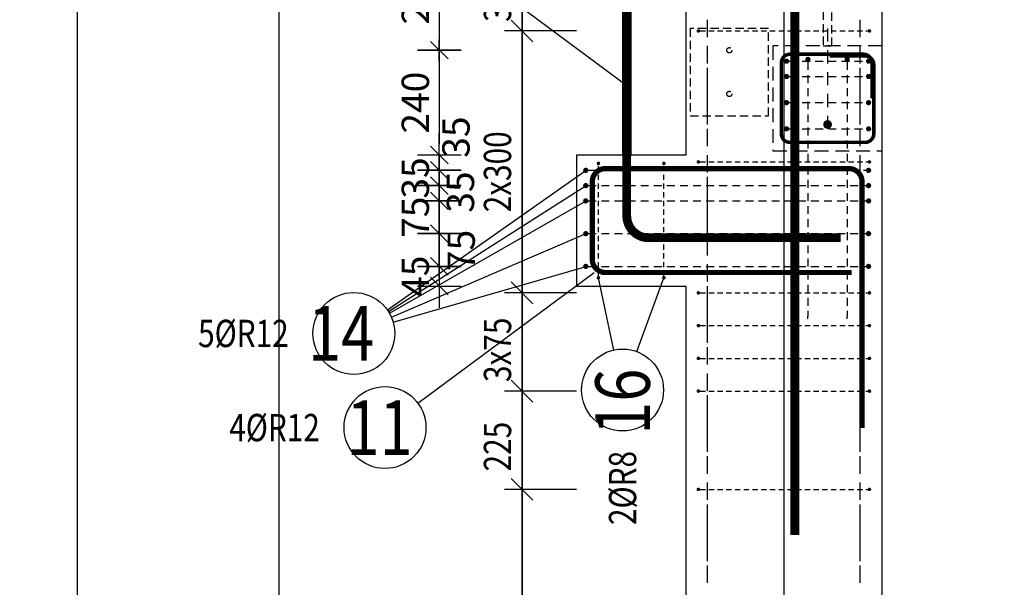
# Model space of a CAD drawing. Units: millimetres. Extents: x 211176 to 232176, y 43877 to 61254.
# Drawn here: x 221225 to 223481, y 50377 to 51677 of the extents above; entities that cross this region are included whole.
import ezdxf

# ---------------------------------------------------------------- set-up
doc = ezdxf.new("R2010")
doc.units = ezdxf.units.MM
doc.header["$LTSCALE"] = 20
doc.linetypes.add('HIDDEN2', pattern=[4.7625, 3.175, -1.5875])
doc.layers.add('CUTVIEWLIMITS', color=1, linetype='Continuous', plot=False)
for name, color, linetype in [('K-KOTY', 151, 'Continuous'), ('K-OCEL', 122, 'Continuous'), ('K-OCEL_NEVID', 31, 'HIDDEN2'), ('K-TVAR', 2, 'Continuous'), ('K-TVAR_NEVID', 21, 'HIDDEN2'), ('Kóty_POPIS_ŘADY', 2, 'Continuous'), ('P_PŘÍČNÉ-HORNÍ', 31, 'Continuous'), ('Polp_POLOŽKA', 2, 'Continuous')]:
    doc.layers.add(name, color=color, linetype=linetype)
doc.styles.add('KCE-text', font='romans.shx', dxfattribs={"width": 0.8, "height": 62.5})
doc.styles.add('RomanS', font='romans.shx', dxfattribs={"width": 0.7})
doc.dimstyles.new('KCE-25', dxfattribs={"dimscale": 25, "dimtxt": 2.5, "dimasz": 1, "dimexe": 1.25, "dimexo": 0.625, "dimtad": 1, "dimdec": 0, "dimtxsty": 'RomanS', "dimblk": 'dim_end', "dimcen": 2.5, "dimse1": 1, "dimse2": 1, "dimclrt": 2, "dimadec": 1, "dimazin": 0, "dimtfac": 1, "dimtdec": 0, "dimtix": 1, "dimtmove": 2, "dimatfit": 3, "dimldrblk": 'dim_end', "dimfxl": 1, "dimarcsym": 0})

# ---------------------------------------------------------------- blocks, each defined once
blk = doc.blocks.new('dim_end')
for p, q in [((0, 2), (0, -2)), ((1, 0), (-1, 0)), ((-0.8, -0.8), (0.8, 0.8))]:
    blk.add_line(p, q)
blk = doc.blocks.new('*D248')
at = {"layer": 'Defpoints', "color": 0, "ltscale": 0.5, "transparency": 16777216}
for p in [(222605.8, 51867), (222186.3, 51607), (222625.8, 51607)]:
    blk.add_point(p, dxfattribs=at)
at = {"layer": 'K-KOTY', "color": 0, "lineweight": -2, "ltscale": 0.5, "transparency": 16777216}
blk.add_line((222186.3, 51842), (222186.3, 51632), dxfattribs=at)
at = {"layer": 'K-KOTY', "color": 0, "lineweight": -2, "ltscale": 0.5, "transparency": 16777216, "xscale": 25, "yscale": 25, "zscale": 25}
for p, rotation in [((222186.3, 51867), 90), ((222186.3, 51607), 270)]:
    blk.add_blockref('dim_end', p, dxfattribs=dict(at, rotation=rotation))
at = {"layer": 'K-KOTY', "color": 2, "ltscale": 0.5, "transparency": 16777216, "insert": (222139.4, 51737), "char_height": 62.5, "attachment_point": 5, "rotation": 90, "style": 'RomanS'}
blk.add_mtext('260', dxfattribs=at)
blk = doc.blocks.new('*D249')
at = {"layer": 'Defpoints', "color": 0, "ltscale": 0.5, "transparency": 16777216}
for p in [(222625.8, 51607), (222186.3, 51367), (222500.8, 51367)]:
    blk.add_point(p, dxfattribs=at)
at = {"layer": 'K-KOTY', "color": 0, "lineweight": -2, "ltscale": 0.5, "transparency": 16777216}
blk.add_line((222186.3, 51582), (222186.3, 51392), dxfattribs=at)
at = {"layer": 'K-KOTY', "color": 0, "lineweight": -2, "ltscale": 0.5, "transparency": 16777216, "xscale": 25, "yscale": 25, "zscale": 25}
for p, rotation in [((222186.3, 51607), 90), ((222186.3, 51367), 270)]:
    blk.add_blockref('dim_end', p, dxfattribs=dict(at, rotation=rotation))
at = {"layer": 'K-KOTY', "color": 2, "ltscale": 0.5, "transparency": 16777216, "insert": (222139.4, 51487), "char_height": 62.5, "attachment_point": 5, "rotation": 90, "style": 'RomanS'}
blk.add_mtext('240', dxfattribs=at)
blk = doc.blocks.new('*D250')
at = {"layer": 'Defpoints', "color": 0, "ltscale": 0.5, "transparency": 16777216}
for p in [(222500.8, 51367), (222186.3, 51332), (222521.8, 51332)]:
    blk.add_point(p, dxfattribs=at)
at = {"layer": 'K-KOTY', "color": 0, "lineweight": -2, "ltscale": 0.5, "transparency": 16777216}
for p, q in [((222186.3, 51392), (222186.3, 51417)), ((222186.3, 51367), (222186.3, 51332)), ((222186.3, 51307), (222186.3, 51282))]:
    blk.add_line(p, q, dxfattribs=at)
at = {"layer": 'K-KOTY', "color": 0, "lineweight": -2, "ltscale": 0.5, "transparency": 16777216, "xscale": 25, "yscale": 25, "zscale": 25}
for p, rotation in [((222186.3, 51367), 270), ((222186.3, 51332), 90)]:
    blk.add_blockref('dim_end', p, dxfattribs=dict(at, rotation=rotation))
at = {"layer": 'K-KOTY', "color": 2, "ltscale": 0.5, "transparency": 16777216, "insert": (222232.5, 51408.1), "char_height": 62.5, "attachment_point": 5, "rotation": 90, "style": 'RomanS'}
blk.add_mtext('35', dxfattribs=at)
blk = doc.blocks.new('*D251')
at = {"layer": 'Defpoints', "color": 0, "ltscale": 0.5, "transparency": 16777216}
for p in [(222521.8, 51332), (222186.3, 51297), (222521.8, 51297)]:
    blk.add_point(p, dxfattribs=at)
at = {"layer": 'K-KOTY', "color": 0, "lineweight": -2, "ltscale": 0.5, "transparency": 16777216}
for p, q in [((222186.3, 51357), (222186.3, 51382)), ((222186.3, 51332), (222186.3, 51297)), ((222186.3, 51272), (222186.3, 51247))]:
    blk.add_line(p, q, dxfattribs=at)
at = {"layer": 'K-KOTY', "color": 0, "lineweight": -2, "ltscale": 0.5, "transparency": 16777216, "xscale": 25, "yscale": 25, "zscale": 25}
for p, rotation in [((222186.3, 51332), 270), ((222186.3, 51297), 90)]:
    blk.add_blockref('dim_end', p, dxfattribs=dict(at, rotation=rotation))
at = {"layer": 'K-KOTY', "color": 2, "ltscale": 0.5, "transparency": 16777216, "insert": (222139.4, 51314.5), "char_height": 62.5, "attachment_point": 5, "rotation": 90, "style": 'RomanS'}
blk.add_mtext('35', dxfattribs=at)
blk = doc.blocks.new('*D252')
at = {"layer": 'Defpoints', "color": 0, "ltscale": 0.5, "transparency": 16777216}
for p in [(222521.8, 51297), (222186.3, 51262), (222521.8, 51262)]:
    blk.add_point(p, dxfattribs=at)
at = {"layer": 'K-KOTY', "color": 0, "lineweight": -2, "ltscale": 0.5, "transparency": 16777216}
for p, q in [((222186.3, 51322), (222186.3, 51347)), ((222186.3, 51297), (222186.3, 51262)), ((222186.3, 51237), (222186.3, 51212))]:
    blk.add_line(p, q, dxfattribs=at)
at = {"layer": 'K-KOTY', "color": 0, "lineweight": -2, "ltscale": 0.5, "transparency": 16777216, "xscale": 25, "yscale": 25, "zscale": 25}
for p, rotation in [((222186.3, 51297), 270), ((222186.3, 51262), 90)]:
    blk.add_blockref('dim_end', p, dxfattribs=dict(at, rotation=rotation))
at = {"layer": 'K-KOTY', "color": 2, "ltscale": 0.5, "transparency": 16777216, "insert": (222242.8, 51282.2), "char_height": 62.5, "attachment_point": 5, "rotation": 90, "style": 'RomanS'}
blk.add_mtext('35', dxfattribs=at)
blk = doc.blocks.new('*D253')
at = {"layer": 'Defpoints', "color": 0, "ltscale": 0.5, "transparency": 16777216}
for p in [(222521.8, 51262), (222186.3, 51187), (222521.8, 51187)]:
    blk.add_point(p, dxfattribs=at)
at = {"layer": 'K-KOTY', "color": 0, "lineweight": -2, "ltscale": 0.5, "transparency": 16777216}
for p, q in [((222186.3, 51287), (222186.3, 51312)), ((222186.3, 51262), (222186.3, 51187)), ((222186.3, 51162), (222186.3, 51137))]:
    blk.add_line(p, q, dxfattribs=at)
at = {"layer": 'K-KOTY', "color": 0, "lineweight": -2, "ltscale": 0.5, "transparency": 16777216, "xscale": 25, "yscale": 25, "zscale": 25}
for p, rotation in [((222186.3, 51262), 270), ((222186.3, 51187), 90)]:
    blk.add_blockref('dim_end', p, dxfattribs=dict(at, rotation=rotation))
at = {"layer": 'K-KOTY', "color": 2, "ltscale": 0.5, "transparency": 16777216, "insert": (222139.4, 51224.5), "char_height": 62.5, "attachment_point": 5, "rotation": 90, "style": 'RomanS'}
blk.add_mtext('75', dxfattribs=at)
blk = doc.blocks.new('*D254')
at = {"layer": 'Defpoints', "color": 0, "ltscale": 0.5, "transparency": 16777216}
for p in [(222521.8, 51187), (222186.3, 51112), (222521.8, 51112)]:
    blk.add_point(p, dxfattribs=at)
at = {"layer": 'K-KOTY', "color": 0, "lineweight": -2, "ltscale": 0.5, "transparency": 16777216}
for p, q in [((222186.3, 51212), (222186.3, 51237)), ((222186.3, 51187), (222186.3, 51112)), ((222186.3, 51087), (222186.3, 51062))]:
    blk.add_line(p, q, dxfattribs=at)
at = {"layer": 'K-KOTY', "color": 0, "lineweight": -2, "ltscale": 0.5, "transparency": 16777216, "xscale": 25, "yscale": 25, "zscale": 25}
for p, rotation in [((222186.3, 51187), 270), ((222186.3, 51112), 90)]:
    blk.add_blockref('dim_end', p, dxfattribs=dict(at, rotation=rotation))
at = {"layer": 'K-KOTY', "color": 2, "ltscale": 0.5, "transparency": 16777216, "insert": (222244.6, 51148.5), "char_height": 62.5, "attachment_point": 5, "rotation": 90, "style": 'RomanS'}
blk.add_mtext('75', dxfattribs=at)
blk = doc.blocks.new('*D255')
at = {"layer": 'Defpoints', "color": 0, "ltscale": 0.5, "transparency": 16777216}
for p in [(222521.8, 51112), (222186.3, 51067), (222500.8, 51067)]:
    blk.add_point(p, dxfattribs=at)
at = {"layer": 'K-KOTY', "color": 0, "lineweight": -2, "ltscale": 0.5, "transparency": 16777216}
for p, q in [((222186.3, 51137), (222186.3, 51162)), ((222186.3, 51112), (222186.3, 51067)), ((222186.3, 51042), (222186.3, 51017))]:
    blk.add_line(p, q, dxfattribs=at)
at = {"layer": 'K-KOTY', "color": 0, "lineweight": -2, "ltscale": 0.5, "transparency": 16777216, "xscale": 25, "yscale": 25, "zscale": 25}
for p, rotation in [((222186.3, 51112), 270), ((222186.3, 51067), 90)]:
    blk.add_blockref('dim_end', p, dxfattribs=dict(at, rotation=rotation))
at = {"layer": 'K-KOTY', "color": 2, "ltscale": 0.5, "transparency": 16777216, "insert": (222139.4, 51089.5), "char_height": 62.5, "attachment_point": 5, "rotation": 90, "style": 'RomanS'}
blk.add_mtext('45', dxfattribs=at)

msp = doc.modelspace()

# ---------------------------------------------------------------- linework, layer by layer
at = {"layer": 'CUTVIEWLIMITS'}
for points in [[(218911.8, 44183.1), (221819.7, 44183.1), (221819.7, 57909.6), (218911.8, 57909.6)], [(221356.9, 44183.1), (224344.6, 44183.1), (224344.6, 57909.6), (221356.9, 57909.6)]]:
    msp.add_lwpolyline(points, close=True, dxfattribs=at)
at = {"layer": 'Defpoints', "color": 5}
msp.add_line((222375.8, 59727, 0), (222375.8, 43877, 0), dxfattribs=at)
at = {"layer": 'Defpoints', "color": 1}
msp.add_line((222975.8, 59727, 0), (222975.8, 43877, 0), dxfattribs=at)
at = {"layer": 'K-OCEL', "color": 7, "ltscale": 0.5}
for p, q in [((222605.8, 51867), (222605.8, 51367)), ((222625.8, 51367), (222625.8, 51867)), ((222625.8, 51607), (222605.8, 51607)), ((222605.8, 51607), (222605.8, 51367)), ((222625.8, 51367), (222625.8, 51607)), ((222605.8, 51367), (222625.8, 51367)), ((222605.8, 51367), (222625.8, 51367))]:
    msp.add_line(p, q, dxfattribs=at)
at = {"layer": 'K-OCEL_NEVID', "color": 7, "linetype": 'HIDDEN2', "ltscale": 0.3}
for p, q in [((223065.8, 51867), (223065.8, 51617)), ((223085.8, 51617), (223085.8, 51867)), ((222940.8, 51657), (222760.8, 51657)), ((222760.8, 51657), (222760.8, 51457)), ((222940.8, 51457), (222940.8, 51657)), ((223065.8, 51617), (223085.8, 51617)), ((222760.8, 51457), (222940.8, 51457))]:
    msp.add_line(p, q, dxfattribs=at)
at = {"layer": 'K-OCEL_NEVID', "color": 7, "ltscale": 0.5}
for centre in [(222850.8, 51607, 0), (222850.8, 51507, 0)]:
    msp.add_circle(centre, 6, dxfattribs=at)
at = {"layer": 'K-TVAR', "color": 7, "ltscale": 0.5}
for p, q in [((222750.8, 56375.7), (222750.8, 51367)), ((223200.8, 45377), (223200.8, 56375.7)), ((222750.8, 51367), (222500.8, 51367)), ((222500.8, 51367), (222500.8, 51067)), ((222500.8, 51067), (222750.8, 51067)), ((222750.8, 51067), (222750.8, 45377))]:
    msp.add_line(p, q, dxfattribs=at)
at = {"layer": 'K-TVAR_NEVID', "color": 7, "ltscale": 0.5}
for p, q in [((223200.8, 51617), (222950.8, 51617)), ((222950.8, 51617), (222950.8, 51377)), ((223200.8, 51377), (223200.8, 51617)), ((222950.8, 51377), (223200.8, 51377))]:
    msp.add_line(p, q, dxfattribs=at)
at = {"layer": 'Kóty_POPIS_ŘADY', "color": 151}
for p, q in [((222375.8, 48101.3), (222375.8, 53601.3)), ((222350.8, 51676.3), (222400.8, 51626.3)), ((222400.8, 51626.3), (222350.8, 51676.3)), ((222500.8, 51651.3), (222335.8, 51651.3)), ((222350.8, 51076.3), (222400.8, 51026.3)), ((222400.8, 51026.3), (222350.8, 51076.3)), ((222500.8, 51051.3), (222335.8, 51051.3)), ((222350.8, 50851.3), (222400.8, 50801.3)), ((222400.8, 50801.3), (222350.8, 50851.3)), ((222500.8, 50826.3), (222335.8, 50826.3)), ((222350.8, 50626.3), (222400.8, 50576.3)), ((222400.8, 50576.3), (222350.8, 50626.3)), ((222500.8, 50601.3), (222335.8, 50601.3))]:
    msp.add_line(p, q, dxfattribs=at)
at = {"layer": 'P_PŘÍČNÉ-HORNÍ'}
for points in [[(223000.8, 50497, 20, 20, 0), (223000.8, 52497, 20, 20, 0)], [(222615.8, 51867.5, 20, 20, 0), (222615.8, 51227.5, 20, 20, 0.414214), (222665.8, 51177.5, 20, 20, 0), (223105.8, 51177.5, 20, 20, 0)], [(222615.8, 51607.5, 20, 20, 0), (222615.8, 51227.5, 20, 20, 0.414214), (222665.8, 51177.5, 20, 20, 0), (223105.8, 51177.5, 20, 20, 0)], [(223081, 51594, 8, 8, 0), (223161.8, 51594, 8, 8, -0.414214), (223181.8, 51574, 8, 8, 0), (223181.8, 51416, 8, 8, -0.414214), (223161.8, 51396, 8, 8, 0), (222989.8, 51396, 8, 8, -0.414214), (222969.8, 51416, 8, 8, 0), (222969.8, 51578, 8, 8, -0.414214), (222989.8, 51598, 8, 8, 0), (223157.8, 51598, 8, 8, -0.414214), (223177.8, 51578, 8, 8, 0), (223177.8, 51497.2, 8, 8, 0)], [(223130.8, 51098, 12, 12, 0), (222566.8, 51098, 12, 12, -0.414214), (222536.8, 51128, 12, 12, 0), (222536.8, 51306, 12, 12, -0.414214), (222566.8, 51336, 12, 12, 0), (223124.8, 51336, 12, 12, -0.414214), (223154.8, 51306, 12, 12, 0), (223154.8, 50742, 12, 12, 0)]]:
    msp.add_lwpolyline(points, format="xyseb", dxfattribs=at)
for points in [[(222800.8, 51639.5), (222800.8, 51677)], [(222800.8, 51639.5), (222800.8, 51677)], [(222800.8, 51637), (222800.8, 51667)], [(222800.8, 51637), (222800.8, 51667)], [(223150.8, 51639.5), (223150.8, 51677)], [(223150.8, 51639.5), (223150.8, 51677)], [(223150.8, 51637), (223150.8, 51667)], [(223150.8, 51637), (223150.8, 51667)], [(222783.8, 51651.3), (222795.8, 51651.3)], [(222803.8, 51651.3), (222815.8, 51651.3)], [(222823.8, 51651.3), (222835.8, 51651.3)], [(222843.8, 51651.3), (222855.8, 51651.3)], [(222863.8, 51651.3), (222875.8, 51651.3)], [(222883.8, 51651.3), (222895.8, 51651.3)], [(222903.8, 51651.3), (222915.8, 51651.3)], [(222923.8, 51651.3), (222935.8, 51651.3)], [(222943.8, 51651.3), (222955.8, 51651.3)], [(222963.8, 51651.3), (222975.8, 51651.3)], [(222983.8, 51651.3), (222995.8, 51651.3)], [(223003.8, 51651.3), (223015.8, 51651.3)], [(223023.8, 51651.3), (223035.8, 51651.3)], [(223043.8, 51651.3), (223055.8, 51651.3)], [(223063.8, 51651.3), (223075.8, 51651.3)], [(223075.8, 51657), (223075.8, 51627)], [(223083.8, 51651.3), (223095.8, 51651.3)], [(223103.8, 51651.3), (223115.8, 51651.3)], [(223123.8, 51651.3), (223135.8, 51651.3)], [(223143.8, 51651.3), (223155.8, 51651.3)], [(223163.8, 51651.3), (223167.8, 51651.3)], [(222800.8, 51587), (222800.8, 51617)], [(222800.8, 51587), (222800.8, 51617)], [(223150.8, 51587), (223150.8, 51617)], [(223150.8, 51587), (223150.8, 51617)], [(222800.8, 51577), (222800.8, 51614.5)], [(222800.8, 51577), (222800.8, 51614.5)], [(223075.8, 51607), (223075.8, 51577)], [(223150.8, 51577), (223150.8, 51614.5)], [(223150.8, 51577), (223150.8, 51614.5)], [(222987.8, 51582), (223005.8, 51582)], [(223017.8, 51582), (223035.8, 51582)], [(223030.8, 51580), (223030.8, 51562)], [(223047.8, 51582), (223065.8, 51582)], [(223077.8, 51582), (223095.8, 51582)], [(223107.8, 51582), (223125.8, 51582)], [(223120.8, 51580), (223120.8, 51562)], [(223137.8, 51582), (223155.8, 51582)], [(222800.8, 51537), (222800.8, 51567)], [(222800.8, 51537), (222800.8, 51567)], [(222800.8, 51514.5), (222800.8, 51552)], [(222800.8, 51514.5), (222800.8, 51552)], [(223030.8, 51550), (223030.8, 51532)], [(223075.8, 51557), (223075.8, 51527)], [(223120.8, 51550), (223120.8, 51532)], [(223150.8, 51537), (223150.8, 51567)], [(223150.8, 51537), (223150.8, 51567)], [(223150.8, 51514.5), (223150.8, 51552)], [(223150.8, 51514.5), (223150.8, 51552)], [(222987.8, 51547), (223005.8, 51547)], [(223017.8, 51547), (223035.8, 51547)], [(223047.8, 51547), (223065.8, 51547)], [(223077.8, 51547), (223095.8, 51547)], [(223107.8, 51547), (223125.8, 51547)], [(223137.8, 51547), (223155.8, 51547)], [(222800.8, 51487), (222800.8, 51517)], [(222800.8, 51487), (222800.8, 51517)], [(223030.8, 51520), (223030.8, 51502)], [(223075.8, 51507), (223075.8, 51477)], [(223120.8, 51520), (223120.8, 51502)], [(223150.8, 51487), (223150.8, 51517)], [(223150.8, 51487), (223150.8, 51517)], [(222800.8, 51452), (222800.8, 51489.5)], [(222800.8, 51452), (222800.8, 51489.5)], [(222987.8, 51487), (223005.8, 51487)], [(223017.8, 51487), (223035.8, 51487)], [(223030.8, 51490), (223030.8, 51472)], [(223047.8, 51487), (223065.8, 51487)], [(223077.8, 51487), (223095.8, 51487)], [(223107.8, 51487), (223125.8, 51487)], [(223120.8, 51490), (223120.8, 51472)], [(223137.8, 51487), (223155.8, 51487)], [(223150.8, 51452), (223150.8, 51489.5)], [(223150.8, 51452), (223150.8, 51489.5)], [(222800.8, 51437), (222800.8, 51467)], [(222800.8, 51437), (222800.8, 51467)], [(223030.8, 51460), (223030.8, 51442)], [(223120.8, 51460), (223120.8, 51442)], [(223150.8, 51437), (223150.8, 51467)], [(223150.8, 51437), (223150.8, 51467)], [(223075.8, 51457), (223075.8, 51447)], [(222800.8, 51389.5), (222800.8, 51427)], [(222800.8, 51389.5), (222800.8, 51427)], [(222800.8, 51387), (222800.8, 51417)], [(222800.8, 51387), (222800.8, 51417)], [(222987.8, 51427), (223005.8, 51427)], [(223017.8, 51427), (223035.8, 51427)], [(223030.8, 51430), (223030.8, 51412)], [(223047.8, 51427), (223065.8, 51427)], [(223077.8, 51427), (223095.8, 51427)], [(223107.8, 51427), (223125.8, 51427)], [(223120.8, 51430), (223120.8, 51412)], [(223137.8, 51427), (223155.8, 51427)], [(223150.8, 51389.5), (223150.8, 51427)], [(223150.8, 51389.5), (223150.8, 51427)], [(223150.8, 51387), (223150.8, 51417)], [(223150.8, 51387), (223150.8, 51417)], [(223030.8, 51400), (223030.8, 51382)], [(223120.8, 51400), (223120.8, 51382)], [(223030.8, 51370), (223030.8, 51352)], [(223120.8, 51370), (223120.8, 51352)], [(222783.8, 51351.3), (222795.8, 51351.3)], [(222800.8, 51337), (222800.8, 51367)], [(222800.8, 51337), (222800.8, 51367)], [(222800.8, 51327), (222800.8, 51364.5)], [(222800.8, 51327), (222800.8, 51364.5)], [(222803.8, 51351.3), (222815.8, 51351.3)], [(222823.8, 51351.3), (222835.8, 51351.3)], [(222843.8, 51351.3), (222855.8, 51351.3)], [(222863.8, 51351.3), (222875.8, 51351.3)], [(222883.8, 51351.3), (222895.8, 51351.3)], [(222903.8, 51351.3), (222915.8, 51351.3)], [(222923.8, 51351.3), (222935.8, 51351.3)], [(222943.8, 51351.3), (222955.8, 51351.3)], [(222963.8, 51351.3), (222975.8, 51351.3)], [(222983.8, 51351.3), (222995.8, 51351.3)], [(223003.8, 51351.3), (223015.8, 51351.3)], [(223023.8, 51351.3), (223035.8, 51351.3)], [(223043.8, 51351.3), (223055.8, 51351.3)], [(223063.8, 51351.3), (223075.8, 51351.3)], [(223083.8, 51351.3), (223095.8, 51351.3)], [(223103.8, 51351.3), (223115.8, 51351.3)], [(223123.8, 51351.3), (223135.8, 51351.3)], [(223143.8, 51351.3), (223155.8, 51351.3)], [(223150.8, 51337), (223150.8, 51367)], [(223150.8, 51337), (223150.8, 51367)], [(223150.8, 51327), (223150.8, 51364.5)], [(223150.8, 51327), (223150.8, 51364.5)], [(223163.8, 51351.3), (223167.8, 51351.3)], [(222527.8, 51332), (222545.8, 51332)], [(222550.8, 51330), (222550.8, 51342)], [(222557.8, 51332), (222575.8, 51332)], [(222587.8, 51332), (222605.8, 51332)], [(222617.8, 51332), (222635.8, 51332)], [(222647.8, 51332), (222665.8, 51332)], [(222677.8, 51332), (222695.8, 51332)], [(222700.8, 51330), (222700.8, 51342)], [(222707.8, 51332), (222725.8, 51332)], [(222737.8, 51332), (222755.8, 51332)], [(222767.8, 51332), (222785.8, 51332)], [(222797.8, 51332), (222815.8, 51332)], [(222827.8, 51332), (222845.8, 51332)], [(222857.8, 51332), (222875.8, 51332)], [(222887.8, 51332), (222905.8, 51332)], [(222917.8, 51332), (222935.8, 51332)], [(222947.8, 51332), (222965.8, 51332)], [(222977.8, 51332), (222995.8, 51332)], [(223007.8, 51332), (223025.8, 51332)], [(223030.8, 51340), (223030.8, 51322)], [(223037.8, 51332), (223055.8, 51332)], [(223067.8, 51332), (223085.8, 51332)], [(223097.8, 51332), (223115.8, 51332)], [(223120.8, 51340), (223120.8, 51322)], [(223127.8, 51332), (223145.8, 51332)], [(223157.8, 51332), (223163.8, 51332)], [(222550.8, 51310), (222550.8, 51322)], [(222550.8, 51290), (222550.8, 51302)], [(222700.8, 51310), (222700.8, 51322)], [(222700.8, 51290), (222700.8, 51302)], [(222800.8, 51287), (222800.8, 51317)], [(222800.8, 51287), (222800.8, 51317)], [(222800.8, 51264.5), (222800.8, 51302)], [(222800.8, 51264.5), (222800.8, 51302)], [(223030.8, 51310), (223030.8, 51292)], [(223120.8, 51310), (223120.8, 51292)], [(223150.8, 51287), (223150.8, 51317)], [(223150.8, 51287), (223150.8, 51317)], [(223150.8, 51264.5), (223150.8, 51302)], [(223150.8, 51264.5), (223150.8, 51302)], [(222527.8, 51297), (222545.8, 51297)], [(222550.8, 51270), (222550.8, 51282)], [(222557.8, 51297), (222575.8, 51297)], [(222587.8, 51297), (222605.8, 51297)], [(222617.8, 51297), (222635.8, 51297)], [(222647.8, 51297), (222665.8, 51297)], [(222677.8, 51297), (222695.8, 51297)], [(222700.8, 51270), (222700.8, 51282)], [(222707.8, 51297), (222725.8, 51297)], [(222737.8, 51297), (222755.8, 51297)], [(222767.8, 51297), (222785.8, 51297)], [(222797.8, 51297), (222815.8, 51297)], [(222827.8, 51297), (222845.8, 51297)], [(222857.8, 51297), (222875.8, 51297)], [(222887.8, 51297), (222905.8, 51297)], [(222917.8, 51297), (222935.8, 51297)], [(222947.8, 51297), (222965.8, 51297)], [(222977.8, 51297), (222995.8, 51297)], [(223007.8, 51297), (223025.8, 51297)], [(223030.8, 51280), (223030.8, 51262)], [(223037.8, 51297), (223055.8, 51297)], [(223067.8, 51297), (223085.8, 51297)], [(223097.8, 51297), (223115.8, 51297)], [(223120.8, 51280), (223120.8, 51262)], [(223127.8, 51297), (223145.8, 51297)], [(223157.8, 51297), (223163.8, 51297)], [(222527.8, 51262), (222545.8, 51262)], [(222550.8, 51250), (222550.8, 51262)], [(222557.8, 51262), (222575.8, 51262)], [(222587.8, 51262), (222605.8, 51262)], [(222617.8, 51262), (222635.8, 51262)], [(222647.8, 51262), (222665.8, 51262)], [(222677.8, 51262), (222695.8, 51262)], [(222700.8, 51250), (222700.8, 51262)], [(222707.8, 51262), (222725.8, 51262)], [(222737.8, 51262), (222755.8, 51262)], [(222767.8, 51262), (222785.8, 51262)], [(222797.8, 51262), (222815.8, 51262)], [(222800.8, 51237), (222800.8, 51267)], [(222800.8, 51237), (222800.8, 51267)], [(222827.8, 51262), (222845.8, 51262)], [(222857.8, 51262), (222875.8, 51262)], [(222887.8, 51262), (222905.8, 51262)], [(222917.8, 51262), (222935.8, 51262)], [(222947.8, 51262), (222965.8, 51262)], [(222977.8, 51262), (222995.8, 51262)], [(223007.8, 51262), (223025.8, 51262)], [(223037.8, 51262), (223055.8, 51262)], [(223067.8, 51262), (223085.8, 51262)], [(223097.8, 51262), (223115.8, 51262)], [(223127.8, 51262), (223145.8, 51262)], [(223150.8, 51237), (223150.8, 51267)], [(223150.8, 51237), (223150.8, 51267)], [(223157.8, 51262), (223163.8, 51262)], [(222550.8, 51230), (222550.8, 51242)], [(222700.8, 51230), (222700.8, 51242)], [(222800.8, 51202), (222800.8, 51239.5)], [(222800.8, 51202), (222800.8, 51239.5)], [(223030.8, 51250), (223030.8, 51232)], [(223120.8, 51250), (223120.8, 51232)], [(223150.8, 51202), (223150.8, 51239.5)], [(223150.8, 51202), (223150.8, 51239.5)], [(222550.8, 51210), (222550.8, 51222)], [(222700.8, 51210), (222700.8, 51222)], [(222800.8, 51187), (222800.8, 51217)], [(222800.8, 51187), (222800.8, 51217)], [(223030.8, 51220), (223030.8, 51202)], [(223120.8, 51220), (223120.8, 51202)], [(223150.8, 51187), (223150.8, 51217)], [(223150.8, 51187), (223150.8, 51217)], [(222527.8, 51187), (222545.8, 51187)], [(222550.8, 51190), (222550.8, 51202)], [(222557.8, 51187), (222575.8, 51187)], [(222587.8, 51187), (222605.8, 51187)], [(222617.8, 51187), (222635.8, 51187)], [(222647.8, 51187), (222665.8, 51187)], [(222677.8, 51187), (222695.8, 51187)], [(222700.8, 51190), (222700.8, 51202)], [(222707.8, 51187), (222725.8, 51187)], [(222737.8, 51187), (222755.8, 51187)], [(222767.8, 51187), (222785.8, 51187)], [(222797.8, 51187), (222815.8, 51187)], [(222827.8, 51187), (222845.8, 51187)], [(222857.8, 51187), (222875.8, 51187)], [(222887.8, 51187), (222905.8, 51187)], [(222917.8, 51187), (222935.8, 51187)], [(222947.8, 51187), (222965.8, 51187)], [(222977.8, 51187), (222995.8, 51187)], [(223007.8, 51187), (223025.8, 51187)], [(223030.8, 51190), (223030.8, 51172)], [(223037.8, 51187), (223055.8, 51187)], [(223067.8, 51187), (223085.8, 51187)], [(223097.8, 51187), (223115.8, 51187)], [(223120.8, 51190), (223120.8, 51172)], [(223127.8, 51187), (223145.8, 51187)], [(223157.8, 51187), (223163.8, 51187)], [(222550.8, 51170), (222550.8, 51182)], [(222700.8, 51170), (222700.8, 51182)], [(222800.8, 51139.5), (222800.8, 51177)], [(222800.8, 51139.5), (222800.8, 51177)], [(222800.8, 51137), (222800.8, 51167)], [(222800.8, 51137), (222800.8, 51167)], [(223150.8, 51139.5), (223150.8, 51177)], [(223150.8, 51139.5), (223150.8, 51177)], [(223150.8, 51137), (223150.8, 51167)], [(223150.8, 51137), (223150.8, 51167)], [(222550.8, 51150), (222550.8, 51162)], [(222550.8, 51130), (222550.8, 51142)], [(222700.8, 51150), (222700.8, 51162)], [(222700.8, 51130), (222700.8, 51142)], [(223030.8, 51160), (223030.8, 51142)], [(223120.8, 51160), (223120.8, 51142)], [(222550.8, 51110), (222550.8, 51122)], [(222700.8, 51110), (222700.8, 51122)], [(223030.8, 51130), (223030.8, 51112)], [(223120.8, 51130), (223120.8, 51112)], [(222527.8, 51112), (222545.8, 51112)], [(222550.8, 51090), (222550.8, 51102)], [(222557.8, 51112), (222575.8, 51112)], [(222587.8, 51112), (222605.8, 51112)], [(222617.8, 51112), (222635.8, 51112)], [(222647.8, 51112), (222665.8, 51112)], [(222677.8, 51112), (222695.8, 51112)], [(222700.8, 51090), (222700.8, 51102)], [(222707.8, 51112), (222725.8, 51112)], [(222737.8, 51112), (222755.8, 51112)], [(222767.8, 51112), (222785.8, 51112)], [(222797.8, 51112), (222815.8, 51112)], [(222800.8, 51087), (222800.8, 51117)], [(222800.8, 51087), (222800.8, 51117)], [(222800.8, 51077), (222800.8, 51114.5)], [(222800.8, 51077), (222800.8, 51114.5)], [(222827.8, 51112), (222845.8, 51112)], [(222857.8, 51112), (222875.8, 51112)], [(222887.8, 51112), (222905.8, 51112)], [(222917.8, 51112), (222935.8, 51112)], [(222947.8, 51112), (222965.8, 51112)], [(222977.8, 51112), (222995.8, 51112)], [(223007.8, 51112), (223025.8, 51112)], [(223030.8, 51100), (223030.8, 51082)], [(223037.8, 51112), (223055.8, 51112)], [(223067.8, 51112), (223085.8, 51112)], [(223097.8, 51112), (223115.8, 51112)], [(223120.8, 51100), (223120.8, 51082)], [(223127.8, 51112), (223145.8, 51112)], [(223150.8, 51087), (223150.8, 51117)], [(223150.8, 51087), (223150.8, 51117)], [(223150.8, 51077), (223150.8, 51114.5)], [(223150.8, 51077), (223150.8, 51114.5)], [(223157.8, 51112), (223163.8, 51112)], [(222800.8, 51037), (222800.8, 51067)], [(222800.8, 51037), (222800.8, 51067)], [(222800.8, 51014.5), (222800.8, 51052)], [(222800.8, 51014.5), (222800.8, 51052)], [(223030.8, 51070), (223030.8, 51052)], [(223120.8, 51070), (223120.8, 51052)], [(223150.8, 51037), (223150.8, 51067)], [(223150.8, 51037), (223150.8, 51067)], [(223150.8, 51014.5), (223150.8, 51052)], [(223150.8, 51014.5), (223150.8, 51052)], [(222783.8, 51051.3), (222795.8, 51051.3)], [(222803.8, 51051.3), (222815.8, 51051.3)], [(222823.8, 51051.3), (222835.8, 51051.3)], [(222843.8, 51051.3), (222855.8, 51051.3)], [(222863.8, 51051.3), (222875.8, 51051.3)], [(222883.8, 51051.3), (222895.8, 51051.3)], [(222903.8, 51051.3), (222915.8, 51051.3)], [(222923.8, 51051.3), (222935.8, 51051.3)], [(222943.8, 51051.3), (222955.8, 51051.3)], [(222963.8, 51051.3), (222975.8, 51051.3)], [(222983.8, 51051.3), (222995.8, 51051.3)], [(223003.8, 51051.3), (223015.8, 51051.3)], [(223023.8, 51051.3), (223035.8, 51051.3)], [(223030.8, 51040), (223030.8, 51022)], [(223043.8, 51051.3), (223055.8, 51051.3)], [(223063.8, 51051.3), (223075.8, 51051.3)], [(223083.8, 51051.3), (223095.8, 51051.3)], [(223103.8, 51051.3), (223115.8, 51051.3)], [(223120.8, 51040), (223120.8, 51022)], [(223123.8, 51051.3), (223135.8, 51051.3)], [(223143.8, 51051.3), (223155.8, 51051.3)], [(223163.8, 51051.3), (223167.8, 51051.3)], [(222800.8, 50987), (222800.8, 51017)], [(222800.8, 50987), (222800.8, 51017)], [(223030.8, 51010), (223030.8, 50998)], [(223120.8, 51010), (223120.8, 50998)], [(223150.8, 50987), (223150.8, 51017)], [(223150.8, 50987), (223150.8, 51017)], [(222800.8, 50952), (222800.8, 50989.5)], [(222800.8, 50952), (222800.8, 50989.5)], [(223030.8, 50992), (223030.8, 50998)], [(223120.8, 50992), (223120.8, 50998)], [(223150.8, 50952), (223150.8, 50989.5)], [(223150.8, 50952), (223150.8, 50989.5)], [(222783.8, 50976.3), (222795.8, 50976.3)], [(222800.8, 50937), (222800.8, 50967)], [(222800.8, 50937), (222800.8, 50967)], [(222803.8, 50976.3), (222815.8, 50976.3)], [(222823.8, 50976.3), (222835.8, 50976.3)], [(222843.8, 50976.3), (222855.8, 50976.3)], [(222863.8, 50976.3), (222875.8, 50976.3)], [(222883.8, 50976.3), (222895.8, 50976.3)], [(222903.8, 50976.3), (222915.8, 50976.3)], [(222923.8, 50976.3), (222935.8, 50976.3)], [(222943.8, 50976.3), (222955.8, 50976.3)], [(222963.8, 50976.3), (222975.8, 50976.3)], [(222983.8, 50976.3), (222995.8, 50976.3)], [(223003.8, 50976.3), (223015.8, 50976.3)], [(223023.8, 50976.3), (223035.8, 50976.3)], [(223043.8, 50976.3), (223055.8, 50976.3)], [(223063.8, 50976.3), (223075.8, 50976.3)], [(223083.8, 50976.3), (223095.8, 50976.3)], [(223103.8, 50976.3), (223115.8, 50976.3)], [(223123.8, 50976.3), (223135.8, 50976.3)], [(223143.8, 50976.3), (223155.8, 50976.3)], [(223150.8, 50937), (223150.8, 50967)], [(223150.8, 50937), (223150.8, 50967)], [(223163.8, 50976.3), (223167.8, 50976.3)], [(222800.8, 50889.5), (222800.8, 50927)], [(222800.8, 50889.5), (222800.8, 50927)], [(222800.8, 50887), (222800.8, 50917)], [(222800.8, 50887), (222800.8, 50917)], [(223150.8, 50889.5), (223150.8, 50927)], [(223150.8, 50889.5), (223150.8, 50927)], [(223150.8, 50887), (223150.8, 50917)], [(223150.8, 50887), (223150.8, 50917)], [(222783.8, 50901.3), (222795.8, 50901.3)], [(222803.8, 50901.3), (222815.8, 50901.3)], [(222823.8, 50901.3), (222835.8, 50901.3)], [(222843.8, 50901.3), (222855.8, 50901.3)], [(222863.8, 50901.3), (222875.8, 50901.3)], [(222883.8, 50901.3), (222895.8, 50901.3)], [(222903.8, 50901.3), (222915.8, 50901.3)], [(222923.8, 50901.3), (222935.8, 50901.3)], [(222943.8, 50901.3), (222955.8, 50901.3)], [(222963.8, 50901.3), (222975.8, 50901.3)], [(222983.8, 50901.3), (222995.8, 50901.3)], [(223003.8, 50901.3), (223015.8, 50901.3)], [(223023.8, 50901.3), (223035.8, 50901.3)], [(223043.8, 50901.3), (223055.8, 50901.3)], [(223063.8, 50901.3), (223075.8, 50901.3)], [(223083.8, 50901.3), (223095.8, 50901.3)], [(223103.8, 50901.3), (223115.8, 50901.3)], [(223123.8, 50901.3), (223135.8, 50901.3)], [(223143.8, 50901.3), (223155.8, 50901.3)], [(223163.8, 50901.3), (223167.8, 50901.3)], [(222800.8, 50837), (222800.8, 50867)], [(222800.8, 50837), (222800.8, 50867)], [(222800.8, 50827), (222800.8, 50864.5)], [(222800.8, 50827), (222800.8, 50864.5)], [(223150.8, 50837), (223150.8, 50867)], [(223150.8, 50837), (223150.8, 50867)], [(223150.8, 50827), (223150.8, 50864.5)], [(223150.8, 50827), (223150.8, 50864.5)], [(222783.8, 50826.3), (222795.8, 50826.3)], [(222803.8, 50826.3), (222815.8, 50826.3)], [(222823.8, 50826.3), (222835.8, 50826.3)], [(222843.8, 50826.3), (222855.8, 50826.3)], [(222863.8, 50826.3), (222875.8, 50826.3)], [(222883.8, 50826.3), (222895.8, 50826.3)], [(222903.8, 50826.3), (222915.8, 50826.3)], [(222923.8, 50826.3), (222935.8, 50826.3)], [(222943.8, 50826.3), (222955.8, 50826.3)], [(222963.8, 50826.3), (222975.8, 50826.3)], [(222983.8, 50826.3), (222995.8, 50826.3)], [(223003.8, 50826.3), (223015.8, 50826.3)], [(223023.8, 50826.3), (223035.8, 50826.3)], [(223043.8, 50826.3), (223055.8, 50826.3)], [(223063.8, 50826.3), (223075.8, 50826.3)], [(223083.8, 50826.3), (223095.8, 50826.3)], [(223103.8, 50826.3), (223115.8, 50826.3)], [(223123.8, 50826.3), (223135.8, 50826.3)], [(223143.8, 50826.3), (223155.8, 50826.3)], [(223163.8, 50826.3), (223167.8, 50826.3)], [(222800.8, 50787), (222800.8, 50817)], [(222800.8, 50787), (222800.8, 50817)], [(223150.8, 50787), (223150.8, 50817)], [(223150.8, 50787), (223150.8, 50817)], [(222800.8, 50764.5), (222800.8, 50802)], [(222800.8, 50764.5), (222800.8, 50802)], [(223150.8, 50764.5), (223150.8, 50802)], [(223150.8, 50764.5), (223150.8, 50802)], [(222800.8, 50737), (222800.8, 50767)], [(222800.8, 50737), (222800.8, 50767)], [(223150.8, 50737), (223150.8, 50767)], [(223150.8, 50737), (223150.8, 50767)], [(222800.8, 50702), (222800.8, 50739.5)], [(222800.8, 50702), (222800.8, 50739.5)], [(223150.8, 50702), (223150.8, 50739.5)], [(223150.8, 50702), (223150.8, 50739.5)], [(222800.8, 50687), (222800.8, 50717)], [(222800.8, 50687), (222800.8, 50717)], [(223150.8, 50687), (223150.8, 50717)], [(223150.8, 50687), (223150.8, 50717)], [(222800.8, 50639.5), (222800.8, 50677)], [(222800.8, 50639.5), (222800.8, 50677)], [(223150.8, 50639.5), (223150.8, 50677)], [(223150.8, 50639.5), (223150.8, 50677)], [(222800.8, 50637), (222800.8, 50667)], [(222800.8, 50637), (222800.8, 50667)], [(223150.8, 50637), (223150.8, 50667)], [(223150.8, 50637), (223150.8, 50667)], [(222783.8, 50601.3), (222795.8, 50601.3)], [(222800.8, 50587), (222800.8, 50617)], [(222800.8, 50587), (222800.8, 50617)], [(222800.8, 50577), (222800.8, 50614.5)], [(222800.8, 50577), (222800.8, 50614.5)], [(222803.8, 50601.3), (222815.8, 50601.3)], [(222823.8, 50601.3), (222835.8, 50601.3)], [(222843.8, 50601.3), (222855.8, 50601.3)], [(222863.8, 50601.3), (222875.8, 50601.3)], [(222883.8, 50601.3), (222895.8, 50601.3)], [(222903.8, 50601.3), (222915.8, 50601.3)], [(222923.8, 50601.3), (222935.8, 50601.3)], [(222943.8, 50601.3), (222955.8, 50601.3)], [(222963.8, 50601.3), (222975.8, 50601.3)], [(222983.8, 50601.3), (222995.8, 50601.3)], [(223003.8, 50601.3), (223015.8, 50601.3)], [(223023.8, 50601.3), (223035.8, 50601.3)], [(223043.8, 50601.3), (223055.8, 50601.3)], [(223063.8, 50601.3), (223075.8, 50601.3)], [(223083.8, 50601.3), (223095.8, 50601.3)], [(223103.8, 50601.3), (223115.8, 50601.3)], [(223123.8, 50601.3), (223135.8, 50601.3)], [(223143.8, 50601.3), (223155.8, 50601.3)], [(223150.8, 50587), (223150.8, 50617)], [(223150.8, 50587), (223150.8, 50617)], [(223150.8, 50577), (223150.8, 50614.5)], [(223150.8, 50577), (223150.8, 50614.5)], [(223163.8, 50601.3), (223167.8, 50601.3)], [(222800.8, 50537), (222800.8, 50567)], [(222800.8, 50537), (222800.8, 50567)], [(223150.8, 50537), (223150.8, 50567)], [(223150.8, 50537), (223150.8, 50567)], [(222800.8, 50514.5), (222800.8, 50552)], [(222800.8, 50514.5), (222800.8, 50552)], [(223150.8, 50514.5), (223150.8, 50552)], [(223150.8, 50514.5), (223150.8, 50552)], [(222800.8, 50487), (222800.8, 50517)], [(222800.8, 50487), (222800.8, 50517)], [(223150.8, 50487), (223150.8, 50517)], [(223150.8, 50487), (223150.8, 50517)], [(222800.8, 50452), (222800.8, 50489.5)], [(222800.8, 50452), (222800.8, 50489.5)], [(223150.8, 50452), (223150.8, 50489.5)], [(223150.8, 50452), (223150.8, 50489.5)], [(222800.8, 50437), (222800.8, 50467)], [(222800.8, 50437), (222800.8, 50467)], [(223150.8, 50437), (223150.8, 50467)], [(223150.8, 50437), (223150.8, 50467)], [(222800.8, 50389.5), (222800.8, 50427)], [(222800.8, 50389.5), (222800.8, 50427)], [(223150.8, 50389.5), (223150.8, 50427)], [(223150.8, 50389.5), (223150.8, 50427)], [(222800.8, 50387), (222800.8, 50417)], [(222800.8, 50387), (222800.8, 50417)], [(223150.8, 50387), (223150.8, 50417)], [(223150.8, 50387), (223150.8, 50417)]]:
    msp.add_lwpolyline(points, dxfattribs=at)
for points in [[(222781.8, 51651.3, 4, 4, 1), (222777.8, 51651.3, 4, 4, 1)], [(223173.8, 51651.3, 4, 4, 1), (223169.8, 51651.3, 4, 4, 1)], [(222984.8, 51582, 6, 6, 1), (222978.8, 51582, 6, 6, 1)], [(223033.8, 51586, 6, 6, 1), (223027.8, 51586, 6, 6, 1)], [(223123.8, 51586, 6, 6, 1), (223117.8, 51586, 6, 6, 1)], [(223172.8, 51582, 6, 6, 1), (223166.8, 51582, 6, 6, 1)], [(222984.8, 51547, 6, 6, 1), (222978.8, 51547, 6, 6, 1)], [(223172.8, 51547, 6, 6, 1), (223166.8, 51547, 6, 6, 1)], [(222984.8, 51487, 6, 6, 1), (222978.8, 51487, 6, 6, 1)], [(223172.8, 51487, 6, 6, 1), (223166.8, 51487, 6, 6, 1)], [(223080.8, 51437, 10, 10, 1), (223070.8, 51437, 10, 10, 1)], [(222984.8, 51427, 6, 6, 1), (222978.8, 51427, 6, 6, 1)], [(223172.8, 51427, 6, 6, 1), (223166.8, 51427, 6, 6, 1)], [(222552.8, 51348, 4, 4, 1), (222548.8, 51348, 4, 4, 1)], [(222702.8, 51348, 4, 4, 1), (222698.8, 51348, 4, 4, 1)], [(222781.8, 51351.3, 4, 4, 1), (222777.8, 51351.3, 4, 4, 1)], [(223173.8, 51351.3, 4, 4, 1), (223169.8, 51351.3, 4, 4, 1)], [(222524.8, 51332, 6, 6, 1), (222518.8, 51332, 6, 6, 1)], [(223172.8, 51332, 6, 6, 1), (223166.8, 51332, 6, 6, 1)], [(222524.8, 51297, 6, 6, 1), (222518.8, 51297, 6, 6, 1)], [(223172.8, 51297, 6, 6, 1), (223166.8, 51297, 6, 6, 1)], [(222524.8, 51262, 6, 6, 1), (222518.8, 51262, 6, 6, 1)], [(223172.8, 51262, 6, 6, 1), (223166.8, 51262, 6, 6, 1)], [(222524.8, 51187, 6, 6, 1), (222518.8, 51187, 6, 6, 1)], [(223172.8, 51187, 6, 6, 1), (223166.8, 51187, 6, 6, 1)], [(222524.8, 51112, 6, 6, 1), (222518.8, 51112, 6, 6, 1)], [(223172.8, 51112, 6, 6, 1), (223166.8, 51112, 6, 6, 1)], [(222552.8, 51086, 4, 4, 1), (222548.8, 51086, 4, 4, 1)], [(222702.8, 51086, 4, 4, 1), (222698.8, 51086, 4, 4, 1)], [(222781.8, 51051.3, 4, 4, 1), (222777.8, 51051.3, 4, 4, 1)], [(223173.8, 51051.3, 4, 4, 1), (223169.8, 51051.3, 4, 4, 1)], [(222781.8, 50976.3, 4, 4, 1), (222777.8, 50976.3, 4, 4, 1)], [(223173.8, 50976.3, 4, 4, 1), (223169.8, 50976.3, 4, 4, 1)], [(222781.8, 50901.3, 4, 4, 1), (222777.8, 50901.3, 4, 4, 1)], [(223173.8, 50901.3, 4, 4, 1), (223169.8, 50901.3, 4, 4, 1)], [(222781.8, 50826.3, 4, 4, 1), (222777.8, 50826.3, 4, 4, 1)], [(223173.8, 50826.3, 4, 4, 1), (223169.8, 50826.3, 4, 4, 1)], [(222781.8, 50601.3, 4, 4, 1), (222777.8, 50601.3, 4, 4, 1)], [(223173.8, 50601.3, 4, 4, 1), (223169.8, 50601.3, 4, 4, 1)]]:
    msp.add_lwpolyline(points, format="xyseb", close=True, dxfattribs=at)
at = {"layer": 'Polp_POLOŽKA', "color": 2}
for p, q in [((222130.2, 51886.6), (222615.8, 51526.5)), ((222067.2, 51012.3), (222522.8, 51332)), ((222069.5, 51008.7), (222522.8, 51297)), ((222071.9, 51004.9), (222522.8, 51262)), ((222076.6, 50995.4), (222522.8, 51187)), ((222080.5, 50984.4), (222522.8, 51112)), ((222137.2, 50798.6), (222541.3, 51098)), ((222586.4, 50920.4), (222550.8, 51086)), ((222638.5, 50916.8), (222700.8, 51086))]:
    msp.add_line(p, q, dxfattribs=at)
for centre in [(221990.4, 50958.4), (222606.2, 50828.8), (222061.9, 50742.8)]:
    msp.add_circle(centre, 93.8, dxfattribs=at)

# ---------------------------------------------------------------- texts
at = {"layer": 'Kóty_POPIS_ŘADY', "color": 2, "style": 'KCE-text', "width": 0.8}
for s, p in [('3x75', (222350.8, 51672.2)), ('2x300', (222350.8, 51235.9)), ('3x75', (222350.8, 50847.2)), ('225', (222350.8, 50642.4))]:
    msp.add_text(s, height=62.5, rotation=90, dxfattribs=at).set_placement(p)
at = {"layer": 'Polp_POLOŽKA', "color": 1, "style": 'KCE-text', "width": 0.8}
for s, p in [('14', (221885.7, 50895.9)), ('11', (221973.8, 50680.3))]:
    msp.add_text(s, height=125, dxfattribs=at).set_placement(p)
at = {"layer": 'Polp_POLOŽKA', "color": 2, "style": 'KCE-text', "width": 0.8}
for s, p in [('5%%cR12', (221633.6, 50927.2)), ('4%%cR12', (221705, 50711.6))]:
    msp.add_text(s, height=62.5, dxfattribs=at).set_placement(p)
at = {"layer": 'Polp_POLOŽKA', "color": 1, "style": 'KCE-text', "width": 0.8}
msp.add_text('16', height=125, rotation=90, dxfattribs=at).set_placement((222668.7, 50726.4))
at = {"layer": 'Polp_POLOŽKA', "color": 2, "style": 'KCE-text', "width": 0.8}
msp.add_text('2%%cR8', height=62.5, rotation=90, dxfattribs=at).set_placement((222637.4, 50519.6))

# ---------------------------------------------------------------- dimensions: what is measured, and where the dimension line sits
at = {"layer": 'K-KOTY', "ltscale": 0.5}
for base, p1, p2, picture, middle in [((222186.3, 51607), (222605.8, 51867), (222625.8, 51607), '*D248', (222139.4, 51737)), ((222186.3, 51367), (222625.8, 51607), (222500.8, 51367), '*D249', (222139.4, 51487)), ((222186.3, 51297), (222521.8, 51332), (222521.8, 51297), '*D251', (222139.4, 51314.5)), ((222186.3, 51187), (222521.8, 51262), (222521.8, 51187), '*D253', (222139.4, 51224.5)), ((222186.3, 51067), (222521.8, 51112), (222500.8, 51067), '*D255', (222139.4, 51089.5))]:
    dim = msp.add_linear_dim(base=base, p1=p1, p2=p2, angle=90, dimstyle='KCE-25', override={"dimzin": 0}, dxfattribs=at)
    dim.commit()
    dim.dimension.update_dxf_attribs({"geometry": picture, "text_midpoint": middle})
for base, p1, p2, picture, middle in [((222186.3, 51332), (222500.8, 51367), (222521.8, 51332), '*D250', (222232.5, 51408.1)), ((222186.3, 51262), (222521.8, 51297), (222521.8, 51262), '*D252', (222242.8, 51282.2)), ((222186.3, 51112), (222521.8, 51187), (222521.8, 51112), '*D254', (222244.6, 51148.5))]:
    dim = msp.add_linear_dim(base=base, p1=p1, p2=p2, angle=90, dimstyle='KCE-25', override={"dimzin": 0}, dxfattribs=at)
    dim.commit()
    dim.dimension.update_dxf_attribs({"geometry": picture, "text_midpoint": middle, "dimtype": 128})

doc.saveas('drawing.dxf')
